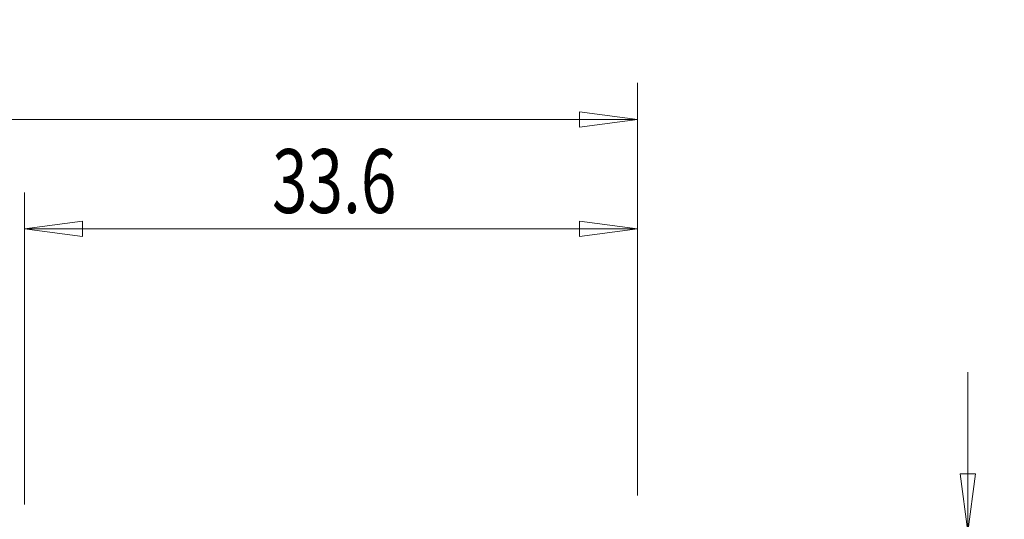
# Model space of a CAD drawing. Units: millimetres. Extents: x -98 to 55, y -52 to 41.
# Drawn here: x -6 to 48, y 14 to 41 of the extents above; entities that cross this region are included whole.
import ezdxf

# ---------------------------------------------------------------- set-up
doc = ezdxf.new("R2010")
doc.units = ezdxf.units.MM
doc.layers.get('0').update_dxf_attribs({"linetype": 'CONTINUOUS'})
doc.layers.add('2', color=7, linetype='CONTINUOUS')
doc.layers.add('SK2', color=7, linetype='CONTINUOUS')
doc.styles.add('iso_b_vert', font='simplex.shx')
doc.dimstyles.get("Standard").update_dxf_attribs({"dimtxt": 0.18, "dimasz": 0.18, "dimexe": 0.18, "dimexo": 0.0625, "dimgap": 0.09, "dimtad": 1, "dimzin": 0, "dimdsep": 52, "dimtxsty": 'Standard', "dimcen": 0.09, "dimadec": 0, "dimazin": 0, "dimtfac": 1, "dimtdec": 4, "dimtofl": 0, "dimtmove": 0, "dimatfit": 3, "dimfxl": 1, "dimtolj": 1, "dimtzin": 0, "dimarcsym": 0})

# ---------------------------------------------------------------- blocks, each defined once
blk = doc.blocks.new('DimnDraft3D3')
at = {"layer": 'SK2', "lineweight": 13}
for p, q in [((-84, -10.5), (-84, 37.600049)), ((27.6, 15), (27.6, 37.600049)), ((-84, 35.600049), (-80.825002, 36.018045)), ((-80.825002, 36.018045), (-80.824998, 35.182052)), ((27.6, 35.600049), (24.424998, 36.018045)), ((24.425002, 35.182052), (24.424998, 36.018045)), ((-84, 35.600049), (27.6, 35.600049)), ((-84, 35.600049), (-80.824998, 35.182052)), ((27.6, 35.600049), (24.425002, 35.182052))]:
    blk.add_line(p, q, dxfattribs=at)
at = {"layer": 'SK2', "lineweight": 18, "insert": (-31.428289, 36.475049), "char_height": 3.5, "attachment_point": 7, "line_spacing_factor": 1.084337, "style": 'iso_b_vert'}
blk.add_mtext('\\W0.5657;111.6', dxfattribs=at)
blk = doc.blocks.new('_CLOSED')
at = {"lineweight": -2}
for p, q in [((-1, 0.166667), (0, 0)), ((-1, 0.166667), (-1, -0.166667)), ((0, 0), (-1, -0.166667)), ((0, 0), (-1, 0))]:
    blk.add_line(p, q, dxfattribs=at)
blk = doc.blocks.new('DimnDraft3D4')
at = {"layer": '2', "lineweight": 13}
for p, q in [((-6, 14.5), (-6, 31.600049)), ((27.6, 15), (27.6, 31.600049)), ((-6, 29.600049), (-2.825002, 30.018045)), ((-2.825002, 30.018045), (-2.824998, 29.182052)), ((27.6, 29.600049), (24.424998, 30.018045)), ((24.425002, 29.182052), (24.424998, 30.018045)), ((-6, 29.600049), (27.6, 29.600049)), ((-6, 29.600049), (-2.824998, 29.182052)), ((27.6, 29.600049), (24.425002, 29.182052))]:
    blk.add_line(p, q, dxfattribs=at)
at = {"layer": '2', "lineweight": 18, "insert": (7.567105, 30.475049), "char_height": 3.5, "attachment_point": 7, "line_spacing_factor": 1.084337, "style": 'iso_b_vert'}
blk.add_mtext('\\W0.7346;33.6', dxfattribs=at)
blk = doc.blocks.new('DimnDraft3D6')
at = {"layer": '2', "lineweight": 13}
for p, q in [((45.7, -0.820789), (45.7, 21.75)), ((45.282003, 16.174998), (46.117997, 16.175002)), ((45.7, 13), (45.282003, 16.174998)), ((45.7, 13), (46.117997, 16.175002)), ((29.6, 13), (47.7, 13)), ((29.6, 11), (47.7, 11)), ((45.7, 11), (45.282003, 7.824998)), ((45.7, 11), (46.117997, 7.825002)), ((46.117997, 7.825002), (45.282003, 7.824998))]:
    blk.add_line(p, q, dxfattribs=at)
at = {"layer": '2', "lineweight": 18, "insert": (44.825, 0.054211), "char_height": 3.5, "attachment_point": 7, "rotation": 90, "line_spacing_factor": 1.084337, "style": 'iso_b_vert'}
blk.add_mtext('\\W0.5404;2', dxfattribs=at)

msp = doc.modelspace()

# ---------------------------------------------------------------- dimensions: what is measured, and where the dimension line sits
at = {"layer": '2', "lineweight": 13}
dim = msp.add_linear_dim(base=(27.6, 29.6), p1=(-6, 14.5), p2=(27.6, 15), dimstyle='Standard', override={"dimtxt": 3.5, "dimasz": 3.175, "dimexe": 2, "dimexo": 2, "dimgap": 1.75, "dimtad": 1, "dimtih": 0, "dimdec": 1, "dimzin": 8, "dimpost": '<>', "dimtxsty": 'iso_b_vert', "dimblk1": 'CLOSED', "dimblk2": 'CLOSED', "dimsah": 1, "dimclrd": 2, "dimclre": 2, "dimclrt": 7, "dimtofl": 1, "dimtmove": 0}, dxfattribs=at)
dim.commit()
dim.dimension.update_dxf_attribs({"geometry": 'DimnDraft3D4', "text_midpoint": (6.692, 29.6)})
dim = msp.add_linear_dim(base=(45.7, 11), p1=(29.6, 13), p2=(29.6, 11), angle=90, dimstyle='Standard', override={"dimtxt": 3.5, "dimasz": 3.175, "dimexe": 2, "dimexo": 2, "dimgap": 1.75, "dimtad": 1, "dimtih": 0, "dimtoh": 0, "dimdec": 1, "dimzin": 8, "dimpost": '<>', "dimtxsty": 'iso_b_vert', "dimblk1": 'CLOSED', "dimblk2": 'CLOSED', "dimsah": 1, "dimclrd": 2, "dimclre": 2, "dimclrt": 7, "dimtofl": 1, "dimtmove": 0}, dxfattribs=at)
dim.commit()
dim.dimension.update_dxf_attribs({"geometry": 'DimnDraft3D6', "text_midpoint": (45.7, -0.821)})
at = {"layer": 'SK2', "lineweight": 13}
dim = msp.add_linear_dim(base=(27.6, 35.6), p1=(-84, -10.5), p2=(27.6, 15), dimstyle='Standard', override={"dimtxt": 3.5, "dimasz": 3.175, "dimexe": 2, "dimexo": 2, "dimgap": 1.75, "dimtad": 1, "dimtih": 0, "dimdec": 1, "dimzin": 8, "dimpost": '<>', "dimtxsty": 'iso_b_vert', "dimblk1": 'CLOSED', "dimblk2": 'CLOSED', "dimsah": 1, "dimclrd": 2, "dimclre": 2, "dimclrt": 7, "dimtofl": 1, "dimtmove": 0}, dxfattribs=at)
dim.commit()
dim.dimension.update_dxf_attribs({"geometry": 'DimnDraft3D3', "text_midpoint": (-32.303, 35.6)})

doc.saveas('drawing.dxf')
